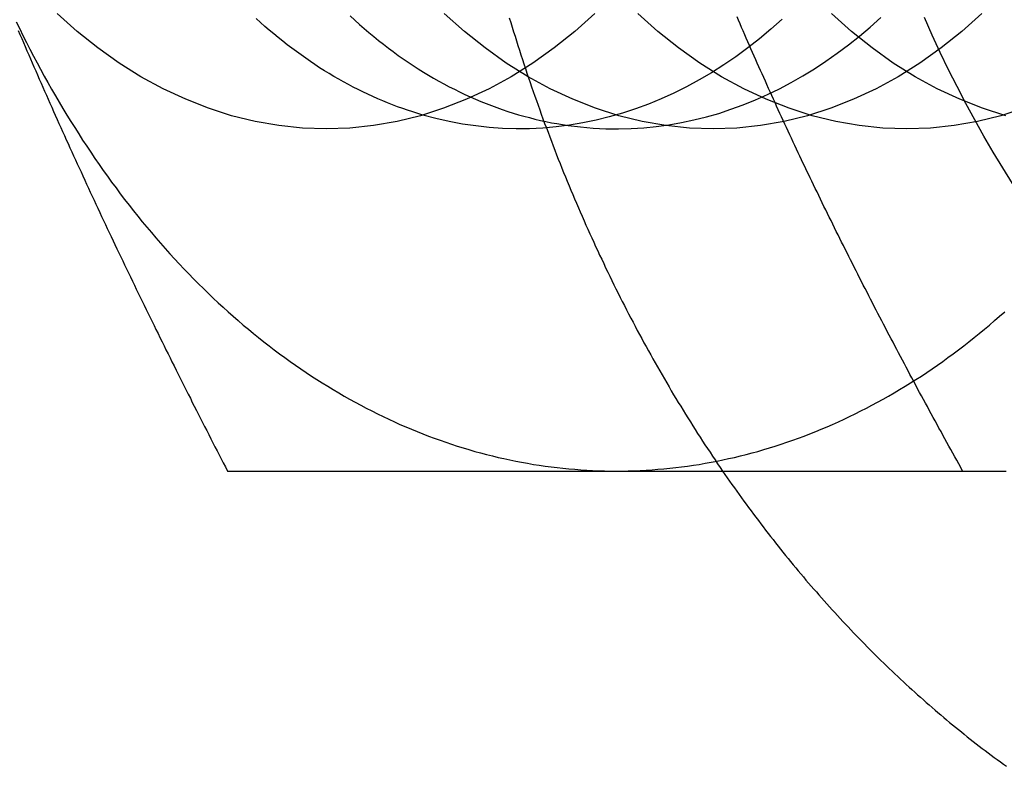
# Model space of a CAD drawing. Extents: x 674 to 1481, y 183 to 911.
# Drawn here: x 1026 to 1034, y 229 to 234 of the extents above; entities that cross this region are included whole.
import ezdxf

# ---------------------------------------------------------------- set-up
doc = ezdxf.new("R2010")
doc.units = 0
doc.header["$LTSCALE"] = 10
doc.linetypes.add('VERDECKT', pattern=[9.525, 6.35, -3.175])
doc.layers.get('0').update_dxf_attribs({"linetype": 'CONTINUOUS'})
doc.layers.add('STEMPEL', color=3, linetype='CONTINUOUS')

# ---------------------------------------------------------------- blocks, each defined once
blk = doc.blocks.new('A$CD59EF0AC')
at = {"color": 1}
for points in [[(591.206, 307.796, 0), (591.216, 307.762, 0), (591.227, 307.728, 0), (591.237, 307.694, 0), (591.248, 307.66, 0), (591.258, 307.626, 0), (591.269, 307.593, 0), (591.28, 307.559, 0), (591.291, 307.525, 0), (591.302, 307.491, 0), (591.313, 307.458, 0), (591.324, 307.424, 0), (591.335, 307.39, 0), (591.347, 307.357, 0), (591.358, 307.323, 0), (591.369, 307.29, 0), (591.381, 307.257, 0), (591.393, 307.223, 0), (591.404, 307.19, 0), (591.416, 307.157, 0), (591.428, 307.124, 0), (591.44, 307.091, 0), (591.452, 307.057, 0), (591.464, 307.024, 0), (591.477, 306.992, 0), (591.489, 306.959, 0), (591.501, 306.926, 0), (591.514, 306.893, 0), (591.526, 306.86, 0), (591.539, 306.828, 0), (591.552, 306.795, 0), (591.564, 306.763, 0), (591.577, 306.73, 0), (591.59, 306.698, 0), (591.603, 306.665, 0), (591.616, 306.633, 0), (591.63, 306.601, 0), (591.643, 306.568, 0), (591.656, 306.536, 0), (591.67, 306.504, 0), (591.683, 306.472, 0), (591.697, 306.44, 0), (591.711, 306.408, 0), (591.724, 306.377, 0), (591.738, 306.345, 0), (591.752, 306.313, 0), (591.766, 306.281, 0), (591.78, 306.25, 0), (591.794, 306.218, 0), (591.809, 306.187, 0), (591.823, 306.156, 0), (591.837, 306.124, 0), (591.852, 306.093, 0), (591.866, 306.062, 0), (591.881, 306.031, 0), (591.896, 306, 0), (591.91, 305.969, 0), (591.925, 305.938, 0), (591.94, 305.907, 0), (591.955, 305.876, 0), (591.97, 305.845, 0), (591.985, 305.815, 0), (592.001, 305.784, 0), (592.016, 305.753, 0), (592.031, 305.723, 0), (592.047, 305.693, 0), (592.063, 305.662, 0), (592.078, 305.632, 0), (592.094, 305.602, 0), (592.11, 305.572, 0), (592.126, 305.542, 0), (592.141, 305.512, 0), (592.157, 305.482, 0), (592.174, 305.452, 0), (592.19, 305.422, 0), (592.206, 305.393, 0), (592.222, 305.363, 0), (592.239, 305.334, 0), (592.255, 305.304, 0), (592.272, 305.275, 0), (592.288, 305.245, 0), (592.305, 305.216, 0), (592.322, 305.187, 0), (592.339, 305.158, 0), (592.356, 305.129, 0), (592.373, 305.1, 0), (592.39, 305.071, 0), (592.407, 305.042, 0), (592.424, 305.014, 0), (592.441, 304.985, 0), (592.459, 304.957, 0), (592.476, 304.928, 0), (592.494, 304.9, 0), (592.511, 304.872, 0), (592.529, 304.843, 0), (592.547, 304.815, 0), (592.564, 304.787, 0), (592.582, 304.759, 0), (592.6, 304.731, 0), (592.618, 304.703, 0), (592.636, 304.676, 0), (592.655, 304.648, 0), (592.673, 304.621, 0), (592.691, 304.593, 0), (592.71, 304.566, 0), (592.728, 304.538, 0), (592.747, 304.511, 0), (592.765, 304.484, 0)], [(594.519, 304.484, 0), (594.505, 304.51, 0), (594.49, 304.536, 0), (594.476, 304.563, 0), (594.461, 304.589, 0), (594.447, 304.615, 0), (594.433, 304.641, 0), (594.418, 304.667, 0), (594.404, 304.693, 0), (594.389, 304.719, 0), (594.375, 304.746, 0), (594.361, 304.772, 0), (594.346, 304.798, 0), (594.332, 304.824, 0), (594.318, 304.85, 0), (594.304, 304.876, 0), (594.289, 304.902, 0), (594.275, 304.928, 0), (594.261, 304.955, 0), (594.247, 304.981, 0), (594.233, 305.007, 0), (594.219, 305.033, 0), (594.204, 305.059, 0), (594.19, 305.085, 0), (594.176, 305.111, 0), (594.162, 305.138, 0), (594.148, 305.164, 0), (594.134, 305.19, 0), (594.12, 305.216, 0), (594.106, 305.242, 0), (594.093, 305.268, 0), (594.079, 305.294, 0), (594.065, 305.32, 0), (594.051, 305.347, 0), (594.037, 305.373, 0), (594.023, 305.399, 0), (594.01, 305.425, 0), (593.996, 305.451, 0), (593.982, 305.477, 0), (593.968, 305.503, 0), (593.955, 305.53, 0), (593.941, 305.556, 0), (593.928, 305.582, 0), (593.914, 305.608, 0), (593.9, 305.634, 0), (593.887, 305.66, 0), (593.873, 305.686, 0), (593.86, 305.712, 0), (593.846, 305.739, 0), (593.833, 305.765, 0), (593.82, 305.791, 0), (593.806, 305.817, 0), (593.793, 305.843, 0), (593.779, 305.869, 0), (593.766, 305.895, 0), (593.753, 305.922, 0), (593.74, 305.948, 0), (593.726, 305.974, 0), (593.713, 306, 0), (593.7, 306.026, 0), (593.687, 306.052, 0), (593.674, 306.078, 0), (593.661, 306.104, 0), (593.647, 306.131, 0), (593.634, 306.157, 0), (593.621, 306.183, 0), (593.608, 306.209, 0), (593.595, 306.235, 0), (593.583, 306.261, 0), (593.57, 306.287, 0), (593.557, 306.314, 0), (593.544, 306.34, 0), (593.531, 306.366, 0), (593.518, 306.392, 0), (593.505, 306.418, 0), (593.493, 306.444, 0), (593.48, 306.47, 0), (593.467, 306.496, 0), (593.455, 306.523, 0), (593.442, 306.549, 0), (593.429, 306.575, 0), (593.417, 306.601, 0), (593.404, 306.627, 0), (593.392, 306.653, 0), (593.379, 306.679, 0), (593.367, 306.705, 0), (593.354, 306.732, 0), (593.342, 306.758, 0), (593.33, 306.784, 0), (593.317, 306.81, 0), (593.305, 306.836, 0), (593.293, 306.862, 0), (593.28, 306.888, 0), (593.268, 306.915, 0), (593.256, 306.941, 0), (593.244, 306.967, 0), (593.232, 306.993, 0), (593.22, 307.019, 0), (593.208, 307.045, 0), (593.195, 307.071, 0), (593.183, 307.097, 0), (593.171, 307.124, 0), (593.159, 307.15, 0), (593.148, 307.176, 0), (593.136, 307.202, 0), (593.124, 307.228, 0), (593.112, 307.254, 0), (593.1, 307.28, 0), (593.088, 307.307, 0), (593.077, 307.333, 0), (593.065, 307.359, 0), (593.053, 307.385, 0), (593.042, 307.411, 0), (593.03, 307.437, 0), (593.018, 307.463, 0), (593.007, 307.489, 0), (592.995, 307.516, 0), (592.984, 307.542, 0), (592.972, 307.568, 0), (592.961, 307.594, 0), (592.949, 307.62, 0), (592.938, 307.646, 0), (592.927, 307.672, 0), (592.915, 307.699, 0), (592.904, 307.725, 0), (592.893, 307.751, 0), (592.881, 307.777, 0), (592.87, 307.803, 0)]]:
    blk.add_polyline3d(points, dxfattribs=at)
at = {"color": 1, "linetype": 'VERDECKT'}
for points in [[(594.884, 306.586, 0), (594.813, 306.699, 0), (594.742, 306.814, 0), (594.674, 306.931, 0), (594.607, 307.05, 0), (594.541, 307.17, 0), (594.478, 307.293, 0), (594.415, 307.416, 0), (594.355, 307.542, 0), (594.296, 307.669, 0), (594.239, 307.798, 0)], [(594.66, 307.827, 0), (594.513, 307.696, 0), (594.362, 307.575, 0), (594.207, 307.464, 0), (594.048, 307.365, 0), (593.887, 307.277, 0), (593.722, 307.2, 0), (593.555, 307.134, 0), (593.385, 307.08, 0), (593.214, 307.038, 0), (593.042, 307.008, 0), (592.869, 306.99, 0), (592.695, 306.984, 0), (592.522, 306.99, 0), (592.349, 307.008, 0), (592.177, 307.038, 0), (592.006, 307.08, 0), (591.836, 307.134, 0), (591.669, 307.2, 0), (591.504, 307.277, 0), (591.343, 307.365, 0), (591.184, 307.464, 0), (591.029, 307.575, 0), (590.878, 307.696, 0), (590.731, 307.827, 0)], [(594.969, 307.134, 0), (594.799, 307.08, 0), (594.628, 307.038, 0), (594.456, 307.008, 0), (594.283, 306.99, 0), (594.11, 306.984, 0), (593.936, 306.99, 0), (593.763, 307.008, 0), (593.591, 307.038, 0), (593.42, 307.08, 0), (593.251, 307.134, 0), (593.083, 307.2, 0), (592.919, 307.277, 0), (592.757, 307.365, 0), (592.598, 307.464, 0), (592.443, 307.575, 0), (592.292, 307.696, 0), (592.145, 307.827, 0)], [(594.834, 307.08, 0), (594.665, 307.134, 0), (594.498, 307.2, 0), (594.333, 307.277, 0), (594.171, 307.365, 0), (594.012, 307.464, 0), (593.857, 307.575, 0), (593.706, 307.696, 0), (593.56, 307.827, 0)], [(590.574, 307.085, 0), (590.537, 307.096, 0), (590.5, 307.108, 0), (590.463, 307.12, 0), (590.427, 307.133, 0), (590.39, 307.146, 0), (590.353, 307.159, 0), (590.317, 307.174, 0), (590.281, 307.189, 0), (590.244, 307.204, 0), (590.208, 307.22, 0), (590.172, 307.237, 0), (590.136, 307.254, 0), (590.101, 307.271, 0), (590.065, 307.289, 0), (590.03, 307.308, 0), (589.994, 307.327, 0), (589.959, 307.347, 0), (589.924, 307.367, 0), (589.889, 307.388, 0), (589.855, 307.409, 0), (589.82, 307.431, 0), (589.786, 307.454, 0), (589.752, 307.476, 0), (589.718, 307.5, 0), (589.684, 307.524, 0), (589.65, 307.548, 0), (589.617, 307.573, 0), (589.583, 307.599, 0), (589.55, 307.624, 0), (589.517, 307.651, 0), (589.485, 307.678, 0), (589.452, 307.705, 0), (589.42, 307.733, 0), (589.388, 307.762, 0), (589.356, 307.79, 0)], [(590.043, 307.809, 0), (590.077, 307.778, 0), (590.111, 307.747, 0), (590.146, 307.717, 0), (590.18, 307.687, 0), (590.215, 307.658, 0), (590.251, 307.63, 0), (590.286, 307.602, 0), (590.322, 307.574, 0), (590.358, 307.548, 0), (590.394, 307.521, 0), (590.43, 307.496, 0), (590.467, 307.471, 0), (590.504, 307.446, 0), (590.541, 307.423, 0), (590.578, 307.399, 0), (590.615, 307.377, 0), (590.653, 307.355, 0), (590.69, 307.333, 0), (590.728, 307.313, 0), (590.766, 307.292, 0), (590.805, 307.273, 0), (590.843, 307.254, 0), (590.881, 307.236, 0), (590.92, 307.218, 0), (590.959, 307.201, 0), (590.998, 307.185, 0), (591.037, 307.169, 0), (591.076, 307.154, 0), (591.115, 307.139, 0), (591.155, 307.125, 0), (591.194, 307.112, 0), (591.234, 307.099, 0), (591.274, 307.087, 0), (591.313, 307.076, 0), (591.353, 307.066, 0), (591.393, 307.056, 0), (591.433, 307.046, 0), (591.474, 307.038, 0), (591.514, 307.029, 0), (591.554, 307.022, 0), (591.594, 307.015, 0), (591.635, 307.009, 0)]]:
    blk.add_polyline3d(points, dxfattribs=at)
at = {"linetype": 'CONTINUOUS'}
for points in [[(591.831, 307.827, 0), (591.685, 307.696, 0), (591.534, 307.575, 0), (591.379, 307.464, 0), (591.22, 307.365, 0), (591.058, 307.277, 0), (590.893, 307.2, 0), (590.726, 307.134, 0), (590.557, 307.08, 0), (590.386, 307.038, 0), (590.214, 307.008, 0), (590.041, 306.99, 0), (589.867, 306.984, 0), (589.694, 306.99, 0), (589.521, 307.008, 0), (589.348, 307.038, 0), (589.177, 307.08, 0), (589.008, 307.134, 0), (588.841, 307.2, 0), (588.676, 307.277, 0), (588.514, 307.365, 0), (588.355, 307.464, 0), (588.2, 307.575, 0), (588.049, 307.696, 0), (587.903, 307.827, 0)], [(593.201, 307.785, 0), (593.118, 307.712, 0), (593.034, 307.642, 0), (592.948, 307.575, 0), (592.861, 307.511, 0), (592.773, 307.451, 0), (592.684, 307.394, 0), (592.593, 307.341, 0), (592.502, 307.292, 0), (592.409, 307.246, 0), (592.316, 307.203, 0), (592.222, 307.165, 0), (592.127, 307.13, 0), (592.032, 307.098, 0), (591.936, 307.071, 0), (591.84, 307.047, 0), (591.743, 307.027, 0), (591.646, 307.011, 0), (591.548, 306.998, 0), (591.45, 306.99, 0), (591.353, 306.985, 0), (591.255, 306.984, 0), (591.157, 306.987, 0), (591.059, 306.994, 0), (590.961, 307.005, 0), (590.864, 307.019, 0), (590.767, 307.037, 0), (590.67, 307.059, 0), (590.574, 307.085, 0)], [(591.635, 307.009, 0), (591.727, 306.998, 0), (591.819, 306.99, 0), (591.911, 306.985, 0), (592.003, 306.984, 0), (592.096, 306.987, 0), (592.188, 306.992, 0), (592.28, 307.001, 0), (592.372, 307.014, 0), (592.464, 307.03, 0), (592.555, 307.049, 0), (592.646, 307.071, 0), (592.736, 307.097, 0), (592.826, 307.127, 0), (592.916, 307.159, 0), (593.004, 307.195, 0), (593.092, 307.234, 0), (593.18, 307.277, 0), (593.266, 307.322, 0), (593.352, 307.371, 0), (593.437, 307.423, 0), (593.52, 307.478, 0), (593.603, 307.536, 0), (593.684, 307.597, 0), (593.765, 307.661, 0), (593.844, 307.728, 0), (593.922, 307.798, 0)], [(587.603, 307.767, 0), (587.628, 307.716, 0), (587.652, 307.666, 0), (587.678, 307.616, 0), (587.703, 307.566, 0), (587.729, 307.516, 0), (587.755, 307.467, 0), (587.781, 307.419, 0), (587.808, 307.37, 0), (587.834, 307.322, 0), (587.861, 307.274, 0), (587.889, 307.226, 0), (587.917, 307.179, 0), (587.944, 307.132, 0), (587.973, 307.085, 0), (588.001, 307.039, 0), (588.03, 306.993, 0), (588.059, 306.948, 0), (588.088, 306.902, 0), (588.118, 306.857, 0), (588.147, 306.813, 0), (588.178, 306.768, 0), (588.208, 306.724, 0), (588.238, 306.681, 0), (588.269, 306.638, 0), (588.3, 306.595, 0), (588.332, 306.552, 0), (588.363, 306.51, 0), (588.395, 306.468, 0), (588.427, 306.427, 0), (588.459, 306.386, 0), (588.492, 306.345, 0), (588.524, 306.305, 0), (588.557, 306.265, 0), (588.591, 306.226, 0), (588.624, 306.187, 0), (588.658, 306.148, 0), (588.692, 306.11, 0), (588.726, 306.072, 0), (588.76, 306.034, 0), (588.794, 305.997, 0), (588.829, 305.96, 0), (588.864, 305.924, 0), (588.899, 305.888, 0), (588.935, 305.852, 0), (588.97, 305.817, 0), (589.006, 305.783, 0), (589.042, 305.748, 0), (589.078, 305.714, 0), (589.115, 305.681, 0), (589.151, 305.648, 0), (589.188, 305.615, 0), (589.225, 305.583, 0), (589.262, 305.551, 0), (589.299, 305.52, 0), (589.337, 305.489, 0), (589.374, 305.459, 0), (589.412, 305.429, 0), (589.45, 305.399, 0), (589.488, 305.37, 0), (589.527, 305.341, 0), (589.565, 305.313, 0), (589.604, 305.285, 0), (589.643, 305.258, 0), (589.682, 305.231, 0), (589.721, 305.204, 0), (589.76, 305.178, 0), (589.8, 305.153, 0), (589.839, 305.128, 0), (589.879, 305.103, 0), (589.919, 305.079, 0), (589.959, 305.055, 0), (589.999, 305.032, 0), (590.039, 305.009, 0), (590.08, 304.987, 0), (590.12, 304.965, 0), (590.161, 304.944, 0), (590.202, 304.923, 0), (590.243, 304.902, 0), (590.284, 304.882, 0), (590.325, 304.863, 0), (590.366, 304.844, 0), (590.407, 304.825, 0), (590.449, 304.807, 0), (590.49, 304.79, 0), (590.532, 304.773, 0), (590.574, 304.756, 0), (590.616, 304.74, 0), (590.658, 304.724, 0), (590.7, 304.709, 0), (590.742, 304.694, 0), (590.784, 304.68, 0), (590.826, 304.666, 0), (590.869, 304.653, 0), (590.911, 304.641, 0), (590.954, 304.628, 0), (590.996, 304.617, 0), (591.039, 304.605, 0), (591.082, 304.595, 0), (591.125, 304.584, 0), (591.167, 304.575, 0), (591.21, 304.565, 0), (591.253, 304.557, 0), (591.296, 304.548, 0), (591.339, 304.541, 0), (591.382, 304.533, 0), (591.425, 304.527, 0), (591.469, 304.52, 0), (591.512, 304.515, 0), (591.555, 304.509, 0), (591.598, 304.505, 0), (591.642, 304.5, 0), (591.685, 304.497, 0), (591.728, 304.493, 0), (591.772, 304.491, 0), (591.815, 304.488, 0), (591.858, 304.486, 0), (591.902, 304.485, 0), (591.945, 304.484, 0), (591.988, 304.484, 0)], [(591.988, 304.484, 0), (592.032, 304.484, 0), (592.075, 304.485, 0), (592.119, 304.486, 0), (592.162, 304.488, 0), (592.205, 304.491, 0), (592.249, 304.493, 0), (592.292, 304.497, 0), (592.335, 304.5, 0), (592.379, 304.505, 0), (592.422, 304.509, 0), (592.465, 304.515, 0), (592.508, 304.52, 0), (592.551, 304.527, 0), (592.594, 304.533, 0), (592.638, 304.541, 0), (592.681, 304.548, 0), (592.724, 304.557, 0), (592.767, 304.565, 0), (592.809, 304.575, 0), (592.852, 304.584, 0), (592.895, 304.595, 0), (592.938, 304.605, 0), (592.98, 304.617, 0), (593.023, 304.628, 0), (593.066, 304.641, 0), (593.108, 304.653, 0), (593.15, 304.666, 0), (593.193, 304.68, 0), (593.235, 304.694, 0), (593.277, 304.709, 0), (593.319, 304.724, 0), (593.361, 304.74, 0), (593.403, 304.756, 0), (593.445, 304.773, 0), (593.486, 304.79, 0), (593.528, 304.807, 0), (593.569, 304.825, 0), (593.611, 304.844, 0), (593.652, 304.863, 0), (593.693, 304.882, 0), (593.734, 304.902, 0), (593.775, 304.923, 0), (593.816, 304.944, 0), (593.856, 304.965, 0), (593.897, 304.987, 0), (593.937, 305.009, 0), (593.978, 305.032, 0), (594.018, 305.055, 0), (594.058, 305.079, 0), (594.098, 305.103, 0), (594.138, 305.128, 0), (594.177, 305.153, 0), (594.217, 305.178, 0), (594.256, 305.204, 0), (594.295, 305.231, 0), (594.334, 305.258, 0), (594.373, 305.285, 0), (594.411, 305.313, 0), (594.45, 305.341, 0), (594.488, 305.37, 0), (594.527, 305.399, 0), (594.565, 305.429, 0), (594.602, 305.459, 0), (594.64, 305.489, 0), (594.678, 305.52, 0), (594.715, 305.551, 0), (594.752, 305.583, 0), (594.789, 305.615, 0), (594.826, 305.648, 0)]]:
    blk.add_polyline3d(points, dxfattribs=at)
for points in [[(587.617, 307.703, 0), (587.63, 307.673, 0), (587.643, 307.644, 0), (587.655, 307.614, 0), (587.668, 307.585, 0), (587.681, 307.555, 0), (587.694, 307.526, 0), (587.706, 307.496, 0), (587.719, 307.467, 0), (587.732, 307.437, 0), (587.745, 307.407, 0), (587.758, 307.378, 0), (587.771, 307.348, 0), (587.784, 307.319, 0), (587.797, 307.289, 0), (587.81, 307.26, 0), (587.823, 307.23, 0), (587.836, 307.201, 0), (587.849, 307.171, 0), (587.862, 307.142, 0), (587.875, 307.112, 0), (587.888, 307.083, 0), (587.902, 307.053, 0), (587.915, 307.024, 0), (587.928, 306.994, 0), (587.941, 306.965, 0), (587.955, 306.935, 0), (587.968, 306.905, 0), (587.981, 306.876, 0), (587.995, 306.846, 0), (588.008, 306.817, 0), (588.022, 306.787, 0), (588.035, 306.758, 0), (588.049, 306.728, 0), (588.062, 306.699, 0), (588.076, 306.669, 0), (588.089, 306.64, 0), (588.103, 306.61, 0), (588.117, 306.581, 0), (588.13, 306.551, 0), (588.144, 306.522, 0), (588.158, 306.492, 0), (588.171, 306.463, 0), (588.185, 306.433, 0), (588.199, 306.404, 0), (588.213, 306.374, 0), (588.227, 306.344, 0), (588.24, 306.315, 0), (588.254, 306.285, 0), (588.268, 306.256, 0), (588.282, 306.226, 0), (588.296, 306.197, 0), (588.31, 306.167, 0), (588.324, 306.138, 0), (588.338, 306.108, 0), (588.352, 306.079, 0), (588.366, 306.049, 0), (588.381, 306.02, 0), (588.395, 305.99, 0), (588.409, 305.961, 0), (588.423, 305.931, 0), (588.437, 305.902, 0), (588.452, 305.872, 0), (588.466, 305.843, 0), (588.48, 305.813, 0), (588.494, 305.783, 0), (588.509, 305.754, 0), (588.523, 305.724, 0), (588.537, 305.695, 0), (588.552, 305.665, 0), (588.566, 305.636, 0), (588.581, 305.606, 0), (588.595, 305.577, 0), (588.61, 305.547, 0), (588.624, 305.518, 0), (588.639, 305.488, 0), (588.653, 305.459, 0), (588.668, 305.429, 0), (588.683, 305.4, 0), (588.697, 305.37, 0), (588.712, 305.341, 0), (588.727, 305.311, 0), (588.741, 305.281, 0), (588.756, 305.252, 0), (588.771, 305.222, 0), (588.785, 305.193, 0), (588.8, 305.163, 0), (588.815, 305.134, 0), (588.83, 305.104, 0), (588.845, 305.075, 0), (588.86, 305.045, 0), (588.875, 305.016, 0), (588.889, 304.986, 0), (588.904, 304.957, 0), (588.919, 304.927, 0), (588.934, 304.898, 0), (588.949, 304.868, 0), (588.964, 304.839, 0), (588.979, 304.809, 0), (588.995, 304.78, 0), (589.01, 304.75, 0), (589.025, 304.72, 0), (589.04, 304.691, 0), (589.055, 304.661, 0), (589.07, 304.632, 0), (589.085, 304.602, 0), (589.101, 304.573, 0), (589.116, 304.543, 0), (589.131, 304.514, 0), (589.146, 304.484, 0)], [(589.146, 304.484, 0), (589.167, 304.484, 0), (589.188, 304.484, 0), (589.209, 304.484, 0), (589.23, 304.484, 0), (589.251, 304.484, 0), (589.272, 304.484, 0), (589.293, 304.484, 0), (589.314, 304.484, 0), (589.335, 304.484, 0), (589.356, 304.484, 0), (589.377, 304.484, 0), (589.398, 304.484, 0), (589.419, 304.484, 0), (589.44, 304.484, 0), (589.461, 304.484, 0), (589.482, 304.484, 0), (589.504, 304.484, 0), (589.525, 304.484, 0), (589.546, 304.484, 0), (589.567, 304.484, 0), (589.589, 304.484, 0), (589.61, 304.484, 0), (589.631, 304.484, 0), (589.653, 304.484, 0), (589.674, 304.484, 0), (589.695, 304.484, 0), (589.717, 304.484, 0), (589.738, 304.484, 0), (589.76, 304.484, 0), (589.781, 304.484, 0), (589.803, 304.484, 0), (589.824, 304.484, 0), (589.846, 304.484, 0), (589.867, 304.484, 0), (589.889, 304.484, 0), (589.911, 304.484, 0), (589.932, 304.484, 0), (589.954, 304.484, 0), (589.976, 304.484, 0), (589.997, 304.484, 0), (590.019, 304.484, 0), (590.041, 304.484, 0), (590.063, 304.484, 0), (590.084, 304.484, 0), (590.106, 304.484, 0), (590.128, 304.484, 0), (590.15, 304.484, 0), (590.172, 304.484, 0), (590.194, 304.484, 0), (590.216, 304.484, 0), (590.238, 304.484, 0), (590.26, 304.484, 0), (590.282, 304.484, 0), (590.304, 304.484, 0), (590.326, 304.484, 0), (590.348, 304.484, 0), (590.37, 304.484, 0), (590.392, 304.484, 0), (590.415, 304.484, 0), (590.437, 304.484, 0), (590.459, 304.484, 0), (590.481, 304.484, 0), (590.504, 304.484, 0), (590.526, 304.484, 0), (590.548, 304.484, 0), (590.571, 304.484, 0), (590.593, 304.484, 0), (590.615, 304.484, 0), (590.638, 304.484, 0), (590.66, 304.484, 0), (590.683, 304.484, 0), (590.705, 304.484, 0), (590.728, 304.484, 0), (590.751, 304.484, 0), (590.773, 304.484, 0), (590.796, 304.484, 0), (590.818, 304.484, 0), (590.841, 304.484, 0), (590.864, 304.484, 0), (590.887, 304.484, 0), (590.909, 304.484, 0), (590.932, 304.484, 0), (590.955, 304.484, 0), (590.978, 304.484, 0), (591.001, 304.484, 0), (591.024, 304.484, 0), (591.047, 304.484, 0), (591.07, 304.484, 0), (591.093, 304.484, 0), (591.116, 304.484, 0), (591.139, 304.484, 0), (591.162, 304.484, 0), (591.185, 304.484, 0), (591.208, 304.484, 0), (591.231, 304.484, 0), (591.254, 304.484, 0), (591.278, 304.484, 0), (591.301, 304.484, 0), (591.324, 304.484, 0), (591.347, 304.484, 0), (591.371, 304.484, 0), (591.394, 304.484, 0), (591.418, 304.484, 0), (591.441, 304.484, 0), (591.464, 304.484, 0), (591.488, 304.484, 0), (591.511, 304.484, 0), (591.535, 304.484, 0), (591.559, 304.484, 0), (591.582, 304.484, 0), (591.606, 304.484, 0), (591.63, 304.484, 0), (591.653, 304.484, 0), (591.677, 304.484, 0), (591.701, 304.484, 0), (591.725, 304.484, 0), (591.748, 304.484, 0), (591.772, 304.484, 0), (591.796, 304.484, 0), (591.82, 304.484, 0), (591.844, 304.484, 0), (591.868, 304.484, 0), (591.892, 304.484, 0), (591.916, 304.484, 0), (591.94, 304.484, 0), (591.964, 304.484, 0), (591.988, 304.484, 0)], [(591.988, 304.484, 0), (592.004, 304.484, 0), (592.02, 304.484, 0), (592.036, 304.484, 0), (592.053, 304.484, 0), (592.069, 304.484, 0), (592.085, 304.484, 0), (592.101, 304.484, 0), (592.117, 304.484, 0), (592.133, 304.484, 0), (592.149, 304.484, 0), (592.165, 304.484, 0), (592.181, 304.484, 0), (592.198, 304.484, 0), (592.214, 304.484, 0), (592.23, 304.484, 0), (592.246, 304.484, 0), (592.262, 304.484, 0), (592.279, 304.484, 0), (592.295, 304.484, 0), (592.311, 304.484, 0), (592.328, 304.484, 0), (592.344, 304.484, 0), (592.36, 304.484, 0), (592.376, 304.484, 0), (592.393, 304.484, 0), (592.409, 304.484, 0), (592.426, 304.484, 0), (592.442, 304.484, 0), (592.458, 304.484, 0), (592.475, 304.484, 0), (592.491, 304.484, 0), (592.508, 304.484, 0), (592.524, 304.484, 0), (592.54, 304.484, 0), (592.557, 304.484, 0), (592.573, 304.484, 0), (592.59, 304.484, 0), (592.606, 304.484, 0), (592.623, 304.484, 0), (592.639, 304.484, 0), (592.656, 304.484, 0), (592.673, 304.484, 0), (592.689, 304.484, 0), (592.706, 304.484, 0), (592.722, 304.484, 0), (592.739, 304.484, 0), (592.756, 304.484, 0), (592.772, 304.484, 0), (592.789, 304.484, 0), (592.805, 304.484, 0), (592.822, 304.484, 0), (592.839, 304.484, 0), (592.856, 304.484, 0), (592.872, 304.484, 0), (592.889, 304.484, 0), (592.906, 304.484, 0), (592.922, 304.484, 0), (592.939, 304.484, 0), (592.956, 304.484, 0), (592.973, 304.484, 0), (592.99, 304.484, 0), (593.006, 304.484, 0), (593.023, 304.484, 0), (593.04, 304.484, 0), (593.057, 304.484, 0), (593.074, 304.484, 0), (593.091, 304.484, 0), (593.108, 304.484, 0), (593.124, 304.484, 0), (593.141, 304.484, 0), (593.158, 304.484, 0), (593.175, 304.484, 0), (593.192, 304.484, 0), (593.209, 304.484, 0), (593.226, 304.484, 0), (593.243, 304.484, 0), (593.26, 304.484, 0), (593.277, 304.484, 0), (593.294, 304.484, 0), (593.311, 304.484, 0), (593.328, 304.484, 0), (593.345, 304.484, 0), (593.362, 304.484, 0), (593.379, 304.484, 0), (593.397, 304.484, 0), (593.414, 304.484, 0), (593.431, 304.484, 0), (593.448, 304.484, 0), (593.465, 304.484, 0), (593.482, 304.484, 0), (593.499, 304.484, 0), (593.517, 304.484, 0), (593.534, 304.484, 0), (593.551, 304.484, 0), (593.568, 304.484, 0), (593.585, 304.484, 0), (593.603, 304.484, 0), (593.62, 304.484, 0), (593.637, 304.484, 0), (593.655, 304.484, 0), (593.672, 304.484, 0), (593.689, 304.484, 0), (593.706, 304.484, 0), (593.724, 304.484, 0), (593.741, 304.484, 0), (593.759, 304.484, 0), (593.776, 304.484, 0), (593.793, 304.484, 0), (593.811, 304.484, 0), (593.828, 304.484, 0), (593.845, 304.484, 0), (593.863, 304.484, 0), (593.88, 304.484, 0), (593.898, 304.484, 0), (593.915, 304.484, 0), (593.933, 304.484, 0), (593.95, 304.484, 0), (593.968, 304.484, 0), (593.985, 304.484, 0), (594.003, 304.484, 0), (594.02, 304.484, 0), (594.038, 304.484, 0), (594.055, 304.484, 0), (594.073, 304.484, 0), (594.09, 304.484, 0), (594.108, 304.484, 0), (594.126, 304.484, 0), (594.143, 304.484, 0), (594.161, 304.484, 0), (594.178, 304.484, 0), (594.196, 304.484, 0), (594.214, 304.484, 0), (594.231, 304.484, 0), (594.249, 304.484, 0), (594.267, 304.484, 0), (594.284, 304.484, 0), (594.302, 304.484, 0), (594.32, 304.484, 0), (594.337, 304.484, 0), (594.355, 304.484, 0), (594.373, 304.484, 0), (594.391, 304.484, 0), (594.408, 304.484, 0), (594.426, 304.484, 0), (594.444, 304.484, 0), (594.462, 304.484, 0), (594.48, 304.484, 0), (594.497, 304.484, 0), (594.515, 304.484, 0), (594.533, 304.484, 0), (594.551, 304.484, 0), (594.569, 304.484, 0), (594.586, 304.484, 0), (594.604, 304.484, 0), (594.622, 304.484, 0), (594.64, 304.484, 0), (594.658, 304.484, 0), (594.676, 304.484, 0), (594.694, 304.484, 0), (594.712, 304.484, 0), (594.729, 304.484, 0), (594.747, 304.484, 0), (594.765, 304.484, 0), (594.783, 304.484, 0), (594.801, 304.484, 0), (594.819, 304.484, 0), (594.837, 304.484, 0)], [(592.765, 304.484, 0), (592.782, 304.459, 0), (592.799, 304.435, 0), (592.816, 304.41, 0), (592.833, 304.386, 0), (592.851, 304.362, 0), (592.868, 304.337, 0), (592.885, 304.313, 0), (592.902, 304.289, 0), (592.92, 304.265, 0), (592.937, 304.241, 0), (592.955, 304.217, 0), (592.973, 304.194, 0), (592.99, 304.17, 0), (593.008, 304.146, 0), (593.026, 304.123, 0), (593.043, 304.099, 0), (593.061, 304.076, 0), (593.079, 304.052, 0), (593.097, 304.029, 0), (593.115, 304.006, 0), (593.133, 303.983, 0), (593.152, 303.959, 0), (593.17, 303.936, 0), (593.188, 303.914, 0), (593.206, 303.891, 0), (593.225, 303.868, 0), (593.243, 303.845, 0), (593.262, 303.823, 0), (593.28, 303.8, 0), (593.299, 303.778, 0), (593.318, 303.755, 0), (593.336, 303.733, 0), (593.355, 303.711, 0), (593.374, 303.688, 0), (593.393, 303.666, 0), (593.412, 303.644, 0), (593.431, 303.622, 0), (593.45, 303.601, 0), (593.469, 303.579, 0), (593.488, 303.557, 0), (593.507, 303.535, 0), (593.526, 303.514, 0), (593.546, 303.492, 0), (593.565, 303.471, 0), (593.584, 303.45, 0), (593.604, 303.429, 0), (593.623, 303.407, 0), (593.643, 303.386, 0), (593.663, 303.365, 0), (593.682, 303.345, 0), (593.702, 303.324, 0), (593.722, 303.303, 0), (593.741, 303.282, 0), (593.761, 303.262, 0), (593.781, 303.241, 0), (593.801, 303.221, 0), (593.821, 303.201, 0), (593.841, 303.18, 0), (593.861, 303.16, 0), (593.882, 303.14, 0), (593.902, 303.12, 0), (593.922, 303.1, 0), (593.942, 303.08, 0), (593.963, 303.061, 0), (593.983, 303.041, 0), (594.004, 303.021, 0), (594.024, 303.002, 0), (594.045, 302.983, 0), (594.065, 302.963, 0), (594.086, 302.944, 0), (594.107, 302.925, 0), (594.128, 302.906, 0), (594.148, 302.887, 0), (594.169, 302.868, 0), (594.19, 302.849, 0), (594.211, 302.831, 0), (594.232, 302.812, 0), (594.253, 302.793, 0), (594.274, 302.775, 0), (594.295, 302.757, 0), (594.317, 302.738, 0), (594.338, 302.72, 0), (594.359, 302.702, 0), (594.381, 302.684, 0), (594.402, 302.666, 0), (594.423, 302.648, 0), (594.445, 302.631, 0), (594.466, 302.613, 0), (594.488, 302.595, 0), (594.51, 302.578, 0), (594.531, 302.561, 0), (594.553, 302.543, 0), (594.575, 302.526, 0), (594.596, 302.509, 0), (594.618, 302.492, 0), (594.64, 302.475, 0), (594.662, 302.458, 0), (594.684, 302.442, 0), (594.706, 302.425, 0), (594.728, 302.408, 0), (594.75, 302.392, 0), (594.772, 302.376, 0), (594.795, 302.359, 0), (594.817, 302.343, 0), (594.839, 302.327, 0)]]:
    blk.add_polyline3d(points)

msp = doc.modelspace()

# ---------------------------------------------------------------- block references
at = {"layer": 'STEMPEL'}
msp.add_blockref('A$CD59EF0AC', (438.6776, -73.6524, -34.163), dxfattribs=at)

doc.saveas('drawing.dxf')
